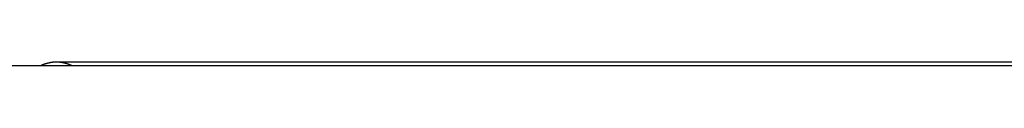
# Model space of a CAD drawing. Extents: x -18 to 18, y -16.8 to 16.8.
# Drawn here: x -8.8 to -6.7, y 16.2 to 16.2 of the extents above; entities that cross this region are included whole.
import ezdxf

# ---------------------------------------------------------------- set-up
doc = ezdxf.new("R2010")
doc.units = 0
doc.layers.get('0').update_dxf_attribs({"linetype": 'CONTINUOUS'})

msp = doc.modelspace()

# ---------------------------------------------------------------- linework, layer by layer
at = {"color": 0}
for points in [[(-8.7387, 16.2378), (-8.7398, 16.2378), (-8.7398, 16.2378), (-8.7398, 16.2377), (-8.7398, 16.2377), (-8.7398, 16.2377), (-8.74, 16.2377), (-8.74, 16.2377), (-8.74, 16.2377), (-8.74, 16.2377), (-8.7403, 16.2377), (-8.7403, 16.2377), (-8.7403, 16.2377), (-8.7403, 16.2377), (-8.7406, 16.2377), (-8.7406, 16.2377), (-8.7406, 16.2377), (-8.7406, 16.2377), (-8.7409, 16.2377), (-8.7409, 16.2377), (-8.7409, 16.2377), (-8.7409, 16.2377), (-8.7409, 16.2377), (-8.7411, 16.2377), (-8.7411, 16.2377), (-8.7411, 16.2377), (-8.7411, 16.2377), (-8.7414, 16.2377), (-8.7414, 16.2377), (-8.7414, 16.2377), (-8.7414, 16.2377), (-8.7417, 16.2377), (-8.7417, 16.2377), (-8.7417, 16.2377), (-8.7417, 16.2377), (-8.742, 16.2377), (-8.742, 16.2377), (-8.742, 16.2376), (-8.742, 16.2376), (-8.742, 16.2376), (-8.7421, 16.2376), (-8.7421, 16.2376), (-8.7421, 16.2376), (-8.7421, 16.2376), (-8.7424, 16.2376), (-8.7424, 16.2376), (-8.7424, 16.2376), (-8.7424, 16.2376), (-8.7427, 16.2376), (-8.7427, 16.2376), (-8.7427, 16.2376), (-8.7427, 16.2376), (-8.743, 16.2376), (-8.743, 16.2376), (-8.743, 16.2376), (-8.743, 16.2376), (-8.743, 16.2376), (-8.7432, 16.2376), (-8.7432, 16.2376), (-8.7432, 16.2376), (-8.7432, 16.2376), (-8.7435, 16.2376), (-8.7435, 16.2376), (-8.7435, 16.2376), (-8.7435, 16.2376), (-8.7438, 16.2376), (-8.7438, 16.2376), (-8.7438, 16.2376), (-8.7438, 16.2376), (-8.7441, 16.2376), (-8.7441, 16.2376), (-8.7441, 16.2375), (-8.7441, 16.2375), (-8.7441, 16.2375), (-8.7443, 16.2375), (-8.7443, 16.2375), (-8.7443, 16.2375), (-8.7443, 16.2375), (-8.7446, 16.2375), (-8.7446, 16.2375), (-8.7446, 16.2375), (-8.7446, 16.2375), (-8.7449, 16.2375), (-8.7449, 16.2375), (-8.7449, 16.2375), (-8.7449, 16.2375), (-8.7452, 16.2375), (-8.7452, 16.2375), (-8.7452, 16.2374), (-8.7452, 16.2374), (-8.7452, 16.2374), (-8.7454, 16.2374), (-8.7454, 16.2374), (-8.7454, 16.2374), (-8.7454, 16.2374), (-8.7457, 16.2374), (-8.7457, 16.2374), (-8.7457, 16.2374), (-8.7457, 16.2374), (-8.746, 16.2374), (-8.746, 16.2374), (-8.746, 16.2374), (-8.746, 16.2374), (-8.7463, 16.2374), (-8.7463, 16.2374), (-8.7463, 16.2372), (-8.7463, 16.2372), (-8.7463, 16.2372), (-8.7465, 16.2372), (-8.7465, 16.2372), (-8.7465, 16.2372), (-8.7465, 16.2372), (-8.7468, 16.2372), (-8.7468, 16.2372), (-8.7468, 16.2372), (-8.7468, 16.2372), (-8.7471, 16.2372), (-8.7471, 16.2372), (-8.7471, 16.2372), (-8.7471, 16.2372), (-8.7474, 16.2372), (-8.7474, 16.2372), (-8.7474, 16.2371), (-8.7474, 16.2371), (-8.7474, 16.2371), (-8.7476, 16.2371), (-8.7476, 16.2371), (-8.7476, 16.2371), (-8.7476, 16.2371), (-8.7479, 16.2371), (-8.7479, 16.2371), (-8.7479, 16.2371), (-8.7479, 16.2371), (-8.7482, 16.2371), (-8.7482, 16.2371), (-8.7482, 16.2371), (-8.7482, 16.2371), (-8.7485, 16.2371), (-8.7485, 16.2371), (-8.7485, 16.2369), (-8.7485, 16.2369), (-8.7485, 16.2369), (-8.7487, 16.2369), (-8.7487, 16.2369), (-8.7487, 16.2369), (-8.7487, 16.2369), (-8.749, 16.2369), (-8.749, 16.2369), (-8.749, 16.2369), (-8.749, 16.2369), (-8.7493, 16.2369), (-8.7493, 16.2369), (-8.7493, 16.2369), (-8.7493, 16.2369), (-8.7496, 16.2369), (-8.7496, 16.2369), (-8.7496, 16.2368), (-8.7496, 16.2368), (-8.7496, 16.2368), (-8.7499, 16.2368), (-8.7499, 16.2368), (-8.7499, 16.2368), (-8.7499, 16.2368), (-8.7502, 16.2368), (-8.7502, 16.2368), (-8.7502, 16.2368), (-8.7502, 16.2368), (-8.7505, 16.2368), (-8.7505, 16.2368), (-8.7505, 16.2368), (-8.7505, 16.2368), (-8.7508, 16.2368), (-8.7508, 16.2368), (-8.7508, 16.2366), (-8.7508, 16.2366), (-8.7508, 16.2366), (-8.751, 16.2366), (-8.751, 16.2366), (-8.751, 16.2366), (-8.751, 16.2366), (-8.7513, 16.2366), (-8.7513, 16.2366), (-8.7513, 16.2366), (-8.7513, 16.2366), (-8.7516, 16.2366), (-8.7516, 16.2366), (-8.7516, 16.2366), (-8.7516, 16.2366), (-8.7519, 16.2366), (-8.7519, 16.2366), (-8.7519, 16.2364), (-8.7519, 16.2364), (-8.7519, 16.2364), (-8.7521, 16.2364), (-8.7521, 16.2364), (-8.7521, 16.2364), (-8.7521, 16.2364), (-8.7524, 16.2364), (-8.7524, 16.2364), (-8.7524, 16.2364), (-8.7524, 16.2364), (-8.7527, 16.2364), (-8.7527, 16.2364), (-8.7527, 16.2364), (-8.7527, 16.2364), (-8.753, 16.2364), (-8.753, 16.2364), (-8.753, 16.2361), (-8.753, 16.2361), (-8.753, 16.2361), (-8.7532, 16.2361), (-8.7532, 16.2361), (-8.7532, 16.2361), (-8.7532, 16.2361), (-8.7535, 16.2361), (-8.7535, 16.2361), (-8.7535, 16.2361), (-8.7535, 16.2361), (-8.7538, 16.2361), (-8.7538, 16.2361), (-8.7538, 16.2361), (-8.7538, 16.2361), (-8.7541, 16.2361), (-8.7541, 16.2361), (-8.7541, 16.2359), (-8.7541, 16.2359), (-8.7541, 16.2359), (-8.7543, 16.2359), (-8.7543, 16.2359), (-8.7543, 16.2359), (-8.7543, 16.2359), (-8.7546, 16.2359), (-8.7546, 16.2359), (-8.7546, 16.2359), (-8.7546, 16.2359), (-8.7549, 16.2359), (-8.7549, 16.2359), (-8.7549, 16.2359), (-8.7549, 16.2359), (-8.7552, 16.2359), (-8.7552, 16.2359), (-8.7552, 16.2356), (-8.7552, 16.2356), (-8.7552, 16.2356), (-8.7554, 16.2356), (-8.7554, 16.2356), (-8.7554, 16.2356), (-8.7554, 16.2356), (-8.7557, 16.2356), (-8.7557, 16.2356), (-8.7557, 16.2356), (-8.7557, 16.2356), (-8.756, 16.2356), (-8.756, 16.2356), (-8.756, 16.2356), (-8.756, 16.2356), (-8.7563, 16.2356), (-8.7563, 16.2356), (-8.7563, 16.2353), (-8.7563, 16.2353), (-8.7563, 16.2353), (-8.7566, 16.2353), (-8.7566, 16.2353), (-8.7566, 16.2353), (-8.7566, 16.2353), (-8.7569, 16.2353), (-8.7569, 16.2353), (-8.7569, 16.2353), (-8.7569, 16.2353), (-8.7572, 16.2353), (-8.7572, 16.2353), (-8.7572, 16.2353), (-8.7572, 16.2353), (-8.7575, 16.2353), (-8.7575, 16.2353), (-8.7575, 16.235), (-8.7575, 16.235), (-8.7575, 16.235), (-8.7577, 16.235), (-8.7577, 16.235), (-8.7577, 16.235), (-8.7577, 16.235), (-8.758, 16.235), (-8.758, 16.235), (-8.758, 16.235), (-8.758, 16.235), (-8.7583, 16.235), (-8.7583, 16.235), (-8.7583, 16.235), (-8.7583, 16.235), (-8.7586, 16.235), (-8.7586, 16.235), (-8.7586, 16.2347), (-8.7586, 16.2347), (-8.7586, 16.2347), (-8.7588, 16.2347), (-8.7588, 16.2347), (-8.7588, 16.2347), (-8.7588, 16.2347), (-8.7591, 16.2347), (-8.7591, 16.2347), (-8.7591, 16.2347), (-8.7591, 16.2347), (-8.7594, 16.2347), (-8.7594, 16.2347), (-8.7594, 16.2347), (-8.7594, 16.2347), (-8.7597, 16.2347), (-8.7597, 16.2347), (-8.7597, 16.2344), (-8.7597, 16.2344), (-8.7597, 16.2344), (-8.76, 16.2344), (-8.76, 16.2344), (-8.76, 16.2344), (-8.76, 16.2344), (-8.7603, 16.2344), (-8.7603, 16.2343), (-8.7603, 16.2343), (-8.7603, 16.2343), (-8.7606, 16.2343), (-8.7606, 16.2343), (-8.7606, 16.2343), (-8.7606, 16.2343), (-8.7609, 16.2343), (-8.7609, 16.2343), (-8.7609, 16.234), (-8.7609, 16.234), (-8.7609, 16.234), (-8.7611, 16.234), (-8.7611, 16.234), (-8.7611, 16.234), (-8.7611, 16.234), (-8.7614, 16.234), (-8.7614, 16.234), (-8.7614, 16.234), (-8.7614, 16.234), (-8.7617, 16.234), (-8.7617, 16.234), (-8.7617, 16.234), (-8.7617, 16.234), (-8.762, 16.234), (-8.762, 16.234), (-8.762, 16.2337), (-8.762, 16.2337), (-8.762, 16.2337), (-8.7622, 16.2337), (-8.7622, 16.2337), (-8.7622, 16.2337), (-8.7622, 16.2337), (-8.7625, 16.2337), (-8.7625, 16.2336), (-8.7625, 16.2336), (-8.7625, 16.2336), (-8.7628, 16.2336), (-8.7628, 16.2336), (-8.7628, 16.2336), (-8.7628, 16.2336), (-8.7631, 16.2336), (-8.7631, 16.2336), (-8.7631, 16.2333), (-8.7631, 16.2333), (-8.7631, 16.2333), (-8.7634, 16.2333), (-8.7634, 16.2333), (-8.7634, 16.2333), (-8.7634, 16.2333), (-8.7637, 16.2333), (-8.7637, 16.2332), (-8.7637, 16.2332), (-8.7637, 16.2332), (-8.764, 16.2332), (-8.764, 16.2332), (-8.764, 16.2332), (-8.764, 16.2332), (-8.7643, 16.2332), (-8.7643, 16.2332), (-8.7643, 16.2329), (-8.7643, 16.2329), (-8.7643, 16.2329), (-8.7645, 16.2329), (-8.7645, 16.2329), (-8.7645, 16.2329), (-8.7645, 16.2329), (-8.7648, 16.2329), (-8.7648, 16.2328), (-8.7648, 16.2328), (-8.7648, 16.2328), (-8.7651, 16.2328), (-8.7651, 16.2328), (-8.7651, 16.2328), (-8.7651, 16.2328), (-8.7654, 16.2328), (-8.7654, 16.2328), (-8.7654, 16.2325), (-8.7654, 16.2325), (-8.7654, 16.2325), (-8.7655, 16.2325), (-8.7655, 16.2325), (-8.7655, 16.2325), (-8.7655, 16.2325), (-8.7658, 16.2325), (-8.7658, 16.2324), (-8.7658, 16.2324), (-8.7658, 16.2324), (-8.7661, 16.2324), (-8.7661, 16.2324), (-8.7661, 16.2324), (-8.7661, 16.2324), (-8.7664, 16.2324), (-8.7664, 16.2324), (-8.7664, 16.2321), (-8.7664, 16.2321), (-8.7664, 16.2321), (-8.7667, 16.2321), (-8.7667, 16.2321), (-8.7667, 16.2321), (-8.7667, 16.2321), (-8.767, 16.2321), (-8.767, 16.2319), (-8.767, 16.2319), (-8.767, 16.2319), (-8.7673, 16.2319), (-8.7673, 16.2319), (-8.7673, 16.2319), (-8.7673, 16.2319), (-8.7676, 16.2319), (-8.7676, 16.2319), (-8.7676, 16.2316), (-8.7676, 16.2316), (-8.7676, 16.2316), (-8.7679, 16.2316), (-8.7679, 16.2313), (-8.7682, 16.2313), (-8.7682, 16.2313), (-8.7685, 16.2313), (-8.7685, 16.231), (-8.7687, 16.231), (-8.7687, 16.231), (-8.769, 16.231), (-8.769, 16.231), (-8.7693, 16.231), (-8.7693, 16.231), (-8.7696, 16.231), (-8.7696, 16.231), (-8.7696, 16.2307), (-8.7699, 16.2307), (-8.7699, 16.2307), (-8.7702, 16.2307), (-8.7702, 16.2304), (-8.7705, 16.2304), (-8.7705, 16.2304), (-8.7708, 16.2304), (-8.7708, 16.2301), (-8.7711, 16.2301), (-8.7711, 16.2301), (-8.7714, 16.2301), (-8.7714, 16.2298), (-8.7717, 16.2298), (-8.7719, 16.2298), (-8.7722, 16.2298)], [(-8.7053, 16.2298), (-8.7064, 16.2304), (-8.7064, 16.2304), (-8.7064, 16.2304), (-8.7064, 16.2304), (-8.7064, 16.2304), (-8.7066, 16.2304), (-8.7066, 16.2304), (-8.7066, 16.2304), (-8.7066, 16.2304), (-8.7069, 16.2306), (-8.7069, 16.2306), (-8.7069, 16.2306), (-8.7069, 16.2306), (-8.7072, 16.2306), (-8.7072, 16.2306), (-8.7072, 16.2306), (-8.7072, 16.2306), (-8.7075, 16.2309), (-8.7075, 16.2309), (-8.7075, 16.2309), (-8.7075, 16.2309), (-8.7075, 16.2309), (-8.7078, 16.2309), (-8.7078, 16.2309), (-8.7078, 16.2309), (-8.7078, 16.2309), (-8.7081, 16.2311), (-8.7081, 16.2311), (-8.7081, 16.2311), (-8.7081, 16.2311), (-8.7084, 16.2311), (-8.7084, 16.2311), (-8.7084, 16.2311), (-8.7084, 16.2311), (-8.7087, 16.2314), (-8.7087, 16.2314), (-8.7087, 16.2314), (-8.7087, 16.2314), (-8.7087, 16.2314), (-8.7089, 16.2314), (-8.7089, 16.2314), (-8.7089, 16.2314), (-8.7089, 16.2314), (-8.7092, 16.2316), (-8.7092, 16.2316), (-8.7092, 16.2316), (-8.7092, 16.2316), (-8.7095, 16.2316), (-8.7095, 16.2316), (-8.7095, 16.2316), (-8.7095, 16.2316), (-8.7098, 16.2319), (-8.7098, 16.2319), (-8.7098, 16.2319), (-8.7098, 16.2319), (-8.7098, 16.2319), (-8.71, 16.2319), (-8.71, 16.2319), (-8.71, 16.2319), (-8.71, 16.2319), (-8.7103, 16.232), (-8.7103, 16.232), (-8.7103, 16.232), (-8.7103, 16.232), (-8.7106, 16.232), (-8.7106, 16.232), (-8.7106, 16.232), (-8.7106, 16.232), (-8.7109, 16.2323), (-8.7109, 16.2323), (-8.7109, 16.2323), (-8.7109, 16.2323), (-8.7109, 16.2323), (-8.7112, 16.2323), (-8.7112, 16.2323), (-8.7112, 16.2323), (-8.7112, 16.2323), (-8.7115, 16.2325), (-8.7115, 16.2325), (-8.7115, 16.2325), (-8.7115, 16.2325), (-8.7118, 16.2325), (-8.7118, 16.2325), (-8.7118, 16.2325), (-8.7118, 16.2325), (-8.7121, 16.2328), (-8.7121, 16.2328), (-8.7121, 16.2328), (-8.7121, 16.2328), (-8.7121, 16.2328), (-8.7123, 16.2328), (-8.7123, 16.2328), (-8.7123, 16.2328), (-8.7123, 16.2328), (-8.7126, 16.2329), (-8.7126, 16.2329), (-8.7126, 16.2329), (-8.7126, 16.2329), (-8.7129, 16.2329), (-8.7129, 16.2329), (-8.7129, 16.2329), (-8.7129, 16.2329), (-8.7132, 16.2332), (-8.7132, 16.2332), (-8.7132, 16.2332), (-8.7132, 16.2332), (-8.7132, 16.2332), (-8.7134, 16.2332), (-8.7134, 16.2332), (-8.7134, 16.2332), (-8.7134, 16.2332), (-8.7137, 16.2333), (-8.7137, 16.2333), (-8.7137, 16.2333), (-8.7137, 16.2333), (-8.714, 16.2333), (-8.714, 16.2333), (-8.714, 16.2333), (-8.714, 16.2333), (-8.7143, 16.2336), (-8.7143, 16.2336), (-8.7143, 16.2336), (-8.7143, 16.2336), (-8.7143, 16.2336), (-8.7146, 16.2336), (-8.7146, 16.2336), (-8.7146, 16.2336), (-8.7146, 16.2336), (-8.7149, 16.2337), (-8.7149, 16.2337), (-8.7149, 16.2337), (-8.7149, 16.2337), (-8.7152, 16.2337), (-8.7152, 16.2337), (-8.7152, 16.2337), (-8.7152, 16.2337), (-8.7155, 16.234), (-8.7155, 16.234), (-8.7155, 16.234), (-8.7155, 16.234), (-8.7155, 16.234), (-8.7157, 16.234), (-8.7157, 16.234), (-8.7157, 16.234), (-8.7157, 16.234), (-8.716, 16.234), (-8.716, 16.234), (-8.716, 16.234), (-8.716, 16.234), (-8.7163, 16.234), (-8.7163, 16.234), (-8.7163, 16.234), (-8.7163, 16.234), (-8.7166, 16.2343), (-8.7166, 16.2343), (-8.7166, 16.2343), (-8.7166, 16.2343), (-8.7166, 16.2343), (-8.7168, 16.2343), (-8.7168, 16.2343), (-8.7168, 16.2343), (-8.7168, 16.2343), (-8.7171, 16.2344), (-8.7171, 16.2344), (-8.7171, 16.2344), (-8.7171, 16.2344), (-8.7174, 16.2344), (-8.7174, 16.2344), (-8.7174, 16.2344), (-8.7174, 16.2344), (-8.7177, 16.2347), (-8.7177, 16.2347), (-8.7177, 16.2347), (-8.7177, 16.2347), (-8.7177, 16.2347), (-8.7179, 16.2347), (-8.7179, 16.2347), (-8.7179, 16.2347), (-8.7179, 16.2347), (-8.7182, 16.2347), (-8.7182, 16.2347), (-8.7182, 16.2347), (-8.7182, 16.2347), (-8.7185, 16.2347), (-8.7185, 16.2347), (-8.7185, 16.2347), (-8.7185, 16.2347), (-8.7188, 16.235), (-8.7188, 16.235), (-8.7188, 16.235), (-8.7188, 16.235), (-8.7188, 16.235), (-8.7191, 16.235), (-8.7191, 16.235), (-8.7191, 16.235), (-8.7191, 16.235), (-8.7194, 16.235), (-8.7194, 16.235), (-8.7194, 16.235), (-8.7194, 16.235), (-8.7197, 16.235), (-8.7197, 16.235), (-8.7197, 16.235), (-8.7197, 16.235), (-8.72, 16.2353), (-8.72, 16.2353), (-8.72, 16.2353), (-8.72, 16.2353), (-8.72, 16.2353), (-8.7202, 16.2353), (-8.7202, 16.2353), (-8.7202, 16.2353), (-8.7202, 16.2353), (-8.7205, 16.2353), (-8.7205, 16.2353), (-8.7205, 16.2353), (-8.7205, 16.2353), (-8.7208, 16.2353), (-8.7208, 16.2353), (-8.7208, 16.2353), (-8.7208, 16.2353), (-8.7211, 16.2356), (-8.7211, 16.2356), (-8.7211, 16.2356), (-8.7211, 16.2356), (-8.7211, 16.2356), (-8.7213, 16.2356), (-8.7213, 16.2356), (-8.7213, 16.2356), (-8.7213, 16.2356), (-8.7216, 16.2356), (-8.7216, 16.2356), (-8.7216, 16.2356), (-8.7216, 16.2356), (-8.7219, 16.2356), (-8.7219, 16.2356), (-8.7219, 16.2356), (-8.7219, 16.2356), (-8.7222, 16.2359), (-8.7222, 16.2359), (-8.7222, 16.2359), (-8.7222, 16.2359), (-8.7222, 16.2359), (-8.7224, 16.2359), (-8.7224, 16.2359), (-8.7224, 16.2359), (-8.7224, 16.2359), (-8.7227, 16.2359), (-8.7227, 16.2359), (-8.7227, 16.2359), (-8.7227, 16.2359), (-8.723, 16.2359), (-8.723, 16.2359), (-8.723, 16.2359), (-8.723, 16.2359), (-8.7233, 16.2361), (-8.7233, 16.2361), (-8.7233, 16.2361), (-8.7233, 16.2361), (-8.7233, 16.2361), (-8.7236, 16.2361), (-8.7236, 16.2361), (-8.7236, 16.2361), (-8.7236, 16.2361), (-8.7239, 16.2361), (-8.7239, 16.2361), (-8.7239, 16.2361), (-8.7239, 16.2361), (-8.7242, 16.2361), (-8.7242, 16.2361), (-8.7242, 16.2361), (-8.7242, 16.2361), (-8.7245, 16.2364), (-8.7245, 16.2364), (-8.7245, 16.2364), (-8.7245, 16.2364), (-8.7245, 16.2364), (-8.7247, 16.2364), (-8.7247, 16.2364), (-8.7247, 16.2364), (-8.7247, 16.2364), (-8.725, 16.2364), (-8.725, 16.2364), (-8.725, 16.2364), (-8.725, 16.2364), (-8.7253, 16.2364), (-8.7253, 16.2364), (-8.7253, 16.2364), (-8.7253, 16.2364), (-8.7256, 16.2366), (-8.7256, 16.2366), (-8.7256, 16.2366), (-8.7256, 16.2366), (-8.7256, 16.2366), (-8.7258, 16.2366), (-8.7258, 16.2366), (-8.7258, 16.2366), (-8.7258, 16.2366), (-8.7261, 16.2366), (-8.7261, 16.2366), (-8.7261, 16.2366), (-8.7261, 16.2366), (-8.7264, 16.2366), (-8.7264, 16.2366), (-8.7264, 16.2366), (-8.7264, 16.2366), (-8.7267, 16.2368), (-8.7267, 16.2368), (-8.7267, 16.2368), (-8.7267, 16.2368), (-8.7267, 16.2368), (-8.7269, 16.2368), (-8.7269, 16.2368), (-8.7269, 16.2368), (-8.7269, 16.2368), (-8.7272, 16.2368), (-8.7272, 16.2368), (-8.7272, 16.2368), (-8.7272, 16.2368), (-8.7275, 16.2368), (-8.7275, 16.2368), (-8.7275, 16.2368), (-8.7275, 16.2368), (-8.7278, 16.2369), (-8.7278, 16.2369), (-8.7278, 16.2369), (-8.7278, 16.2369), (-8.7278, 16.2369), (-8.728, 16.2369), (-8.728, 16.2369), (-8.728, 16.2369), (-8.728, 16.2369), (-8.7283, 16.2369), (-8.7283, 16.2369), (-8.7283, 16.2369), (-8.7283, 16.2369), (-8.7286, 16.2369), (-8.7286, 16.2369), (-8.7286, 16.2369), (-8.7286, 16.2369), (-8.7289, 16.2371), (-8.7289, 16.2371), (-8.7289, 16.2371), (-8.7289, 16.2371), (-8.7289, 16.2371), (-8.7291, 16.2371), (-8.7291, 16.2371), (-8.7291, 16.2371), (-8.7291, 16.2371), (-8.7294, 16.2371), (-8.7294, 16.2371), (-8.7294, 16.2371), (-8.7294, 16.2371), (-8.7297, 16.2371), (-8.7297, 16.2371), (-8.7297, 16.2371), (-8.7297, 16.2371), (-8.73, 16.2372), (-8.73, 16.2372), (-8.73, 16.2372), (-8.73, 16.2372), (-8.73, 16.2372), (-8.7302, 16.2372), (-8.7302, 16.2372), (-8.7302, 16.2372), (-8.7302, 16.2372), (-8.7305, 16.2372), (-8.7305, 16.2372), (-8.7305, 16.2372), (-8.7305, 16.2372), (-8.7308, 16.2372), (-8.7308, 16.2372), (-8.7308, 16.2372), (-8.7308, 16.2372), (-8.7311, 16.2374), (-8.7311, 16.2374), (-8.7311, 16.2374), (-8.7311, 16.2374), (-8.7311, 16.2374), (-8.7313, 16.2374), (-8.7313, 16.2374), (-8.7313, 16.2374), (-8.7313, 16.2374), (-8.7316, 16.2374), (-8.7316, 16.2374), (-8.7316, 16.2374), (-8.7316, 16.2374), (-8.7319, 16.2374), (-8.7319, 16.2374), (-8.7319, 16.2374), (-8.7319, 16.2374), (-8.7322, 16.2375), (-8.7322, 16.2375), (-8.7322, 16.2375), (-8.7322, 16.2375), (-8.7322, 16.2375), (-8.7323, 16.2375), (-8.7323, 16.2375), (-8.7323, 16.2375), (-8.7323, 16.2375), (-8.7326, 16.2375), (-8.7326, 16.2375), (-8.7326, 16.2375), (-8.7326, 16.2375), (-8.7329, 16.2375), (-8.7329, 16.2375), (-8.7329, 16.2375), (-8.7329, 16.2375), (-8.7332, 16.2376), (-8.7332, 16.2376), (-8.7332, 16.2376), (-8.7332, 16.2376), (-8.7332, 16.2376), (-8.7335, 16.2376), (-8.7335, 16.2376), (-8.7335, 16.2376), (-8.7335, 16.2376), (-8.7338, 16.2376), (-8.7338, 16.2376), (-8.7338, 16.2376), (-8.7338, 16.2376), (-8.7341, 16.2376), (-8.7341, 16.2376), (-8.7341, 16.2376), (-8.7341, 16.2376), (-8.7344, 16.2376), (-8.7344, 16.2376), (-8.7344, 16.2376), (-8.7344, 16.2376), (-8.7344, 16.2376), (-8.7347, 16.2376), (-8.7347, 16.2376), (-8.735, 16.2376), (-8.735, 16.2376), (-8.7353, 16.2376), (-8.7353, 16.2376), (-8.7354, 16.2376), (-8.7354, 16.2376), (-8.7357, 16.2376), (-8.7357, 16.2376), (-8.736, 16.2376), (-8.736, 16.2376), (-8.7363, 16.2377), (-8.7363, 16.2377), (-8.7363, 16.2377), (-8.7366, 16.2377), (-8.7366, 16.2377), (-8.7369, 16.2377), (-8.7369, 16.2377), (-8.7372, 16.2377), (-8.7372, 16.2377), (-8.7375, 16.2377), (-8.7375, 16.2377), (-8.7378, 16.2377), (-8.7378, 16.2377), (-8.7381, 16.2377), (-8.7381, 16.2377), (-8.7384, 16.2377), (-8.7384, 16.2377), (-8.7387, 16.2378)], [(-8.7387, 16.2378), (-8.7387, 16.2378)], [(-4.8721, 16.2378), (-8.7387, 16.2378)], [(-4.8721, 16.2378), (-8.7387, 16.2378)], [(-4.8721, 16.2378), (-8.7387, 16.2378)], [(-4.8721, 16.2378), (-8.7387, 16.2378)], [(-4.8721, 16.2378), (-8.7387, 16.2378)], [(-4.8721, 16.2378), (-8.7387, 16.2378)], [(-4.8721, 16.2378), (-8.7387, 16.2378)], [(-4.8721, 16.2378), (-8.7387, 16.2378)], [(-4.8721, 16.2378), (-8.7387, 16.2378)], [(-4.8721, 16.2378), (-8.7387, 16.2378)], [(-4.8721, 16.2378), (-8.7387, 16.2378)], [(-4.8721, 16.2378), (-8.7387, 16.2378)], [(-4.8721, 16.2378), (-8.7387, 16.2378)], [(-4.8721, 16.2378), (-8.7387, 16.2378)], [(-4.8721, 16.2378), (-8.7387, 16.2378)], [(-4.8721, 16.2378), (-8.7387, 16.2378)], [(-4.8721, 16.2378), (-8.7387, 16.2378)], [(-4.8721, 16.2378), (-8.7387, 16.2378)], [(-4.8721, 16.2378), (-8.7387, 16.2378)], [(-4.8721, 16.2378), (-8.7387, 16.2378)], [(-4.8721, 16.2378), (-8.7387, 16.2378)], [(-4.8721, 16.2298), (-10.5158, 16.2298)], [(-4.8721, 16.2298), (-10.5158, 16.2298)], [(-4.8721, 16.2298), (-10.5158, 16.2298)], [(-4.8721, 16.2298), (-10.5158, 16.2298)], [(-4.8721, 16.2298), (-10.5158, 16.2298)], [(-4.8721, 16.2298), (-10.5158, 16.2298)], [(-4.8721, 16.2298), (-10.5158, 16.2298)], [(-4.8721, 16.2298), (-10.5158, 16.2298)], [(-4.8721, 16.2298), (-10.5158, 16.2298)], [(-4.8721, 16.2298), (-10.5158, 16.2298)], [(-4.8721, 16.2298), (-10.5158, 16.2298)], [(-4.8721, 16.2298), (-10.5158, 16.2298)], [(-4.8721, 16.2298), (-10.5158, 16.2298)], [(-4.8721, 16.2298), (-10.5158, 16.2298)], [(-4.8721, 16.2298), (-10.5158, 16.2298)], [(-4.8721, 16.2298), (-10.5158, 16.2298)], [(-4.8721, 16.2298), (-10.5158, 16.2298)], [(-4.8721, 16.2298), (-10.5158, 16.2298)], [(-4.8721, 16.2298), (-10.5158, 16.2298)], [(-4.8721, 16.2298), (-10.5158, 16.2298)], [(-4.8721, 16.2298), (-10.5158, 16.2298)]]:
    msp.add_lwpolyline(points, dxfattribs=at)

doc.saveas('drawing.dxf')
